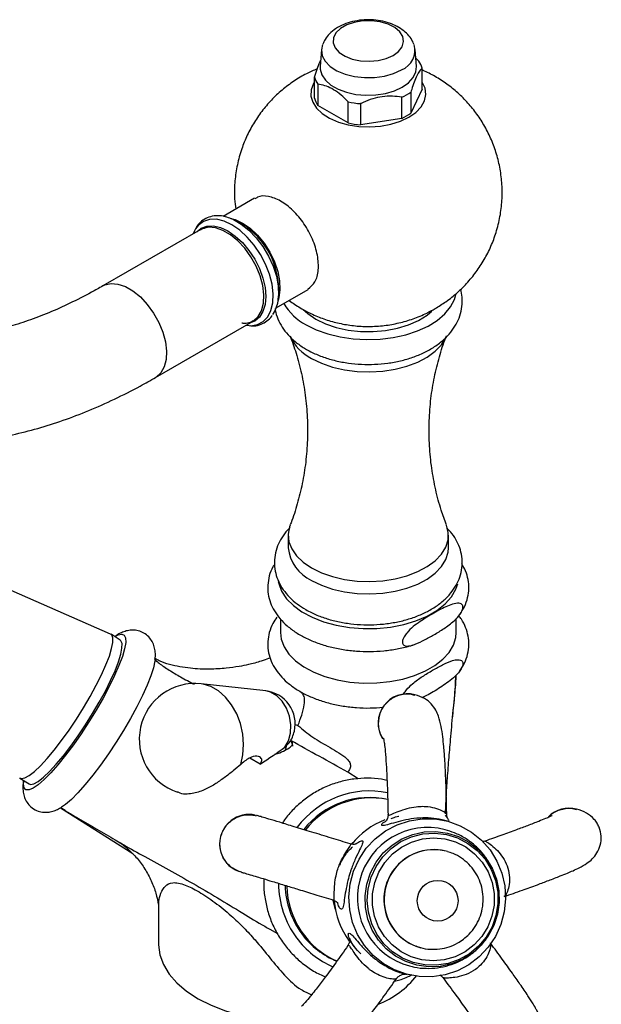
# Model space of a CAD drawing. Units: millimetres. Extents: x 5 to 995, y 5 to 995.
# Drawn here: x 816 to 849, y 868 to 924 of the extents above; entities that cross this region are included whole.
import ezdxf

# ---------------------------------------------------------------- set-up
doc = ezdxf.new("R2010")
doc.units = ezdxf.units.MM

msp = doc.modelspace()

# ---------------------------------------------------------------- linework, layer by layer
at = {"color": 7, "linetype": 'Continuous', "lineweight": 25}
for p, q in [((832.804, 922.187), (832.74, 921.224)), ((838.197, 921.224), (838.133, 922.187)), ((838.166, 921.692), (838.332, 921.536)), ((838.52, 919.933), (838.52, 921.131)), ((832.417, 919.424), (832.417, 920.621)), ((832.605, 920.216), (832.605, 919.018)), ((838.52, 919.933), (837.891, 918.577)), ((837.891, 919.774), (837.891, 918.577)), ((834.325, 918.025), (834.325, 919.223)), ((835.027, 919.114), (835.027, 917.917)), ((837.377, 918.28), (837.377, 919.478)), ((834.325, 918.025), (832.605, 919.018)), ((837.377, 918.28), (835.027, 917.917)), ((829.014, 913.741), (827.228, 912.71)), ((827.971, 912.467), (827.719, 912.573)), ((828.258, 912.323), (827.971, 912.467)), ((825.923, 911.957), (820.392, 908.764)), ((825.754, 911.859), (825.966, 912.028)), ((830.236, 907.519), (832.048, 908.565)), ((830.355, 908.008), (830.389, 908.279)), ((823.392, 903.568), (828.923, 906.761)), ((828.521, 906.529), (828.71, 906.509)), ((830.919, 894.611), (830.919, 893.903)), ((840.019, 893.903), (840.019, 894.611)), ((820.837, 888.995), (812.902, 892.482)), ((830.485, 889.842), (830.485, 889.085)), ((840.452, 889.085), (840.452, 889.875)), ((821.379, 888.654), (820.861, 888.983)), ((829.642, 885.768), (825.981, 886.173)), ((831.28, 883.89), (831.477, 883.809)), ((829.331, 881.617), (828.75, 881.952)), ((834.9, 880.781), (834.301, 881.16)), ((815.687, 880.817), (816.206, 880.489)), ((817.989, 879.134), (822.091, 876.535)), ((818.258, 878.977), (818.015, 879.128)), ((829.049, 878.693), (829.111, 878.686)), ((839.729, 878.426), (839.498, 878.487)), ((839.957, 878.375), (839.731, 878.435)), ((839.968, 878.561), (839.845, 878.711)), ((821.105, 877.313), (821.28, 877.209)), ((834.518, 877.08), (834.598, 877.154)), ((839.89, 876.67), (839.88, 876.672)), ((839.962, 876.65), (839.89, 876.67)), ((828.276, 875.485), (828.206, 875.492)), ((823.559, 873.609), (823.559, 871.421)), ((829.873, 872.24), (830.312, 871.988)), ((829.875, 872.244), (830.189, 872.065)), ((838.175, 871.277), (838.452, 871.189)), ((838.442, 871.191), (838.452, 871.189)), ((837.391, 869.744), (837.672, 869.67))]:
    msp.add_line(p, q, dxfattribs=at)
at = {"color": 7, "linetype": 'Continuous', "lineweight": 25, "flags": 128}
for points in [[(836.883, 921.856), (837.19, 922.085), (837.389, 922.35), (837.468, 922.636), (837.42, 922.924), (837.251, 923.197), (836.969, 923.436), (836.593, 923.627), (836.146, 923.759), (835.657, 923.822), (835.156, 923.813), (834.674, 923.732), (834.243, 923.585), (833.888, 923.38), (833.633, 923.131), (833.493, 922.853), (833.477, 922.564), (833.587, 922.281), (833.814, 922.023), (834.146, 921.806), (834.561, 921.644), (835.032, 921.546), (835.531, 921.518), (836.027, 921.564), (836.487, 921.679), (836.883, 921.856)], [(832.873, 922.482), (832.803, 922.17), (832.85, 921.838), (833.019, 921.52), (833.303, 921.23), (833.688, 920.982), (834.156, 920.788), (834.686, 920.656), (835.252, 920.594), (835.829, 920.603), (836.388, 920.683), (836.905, 920.831), (837.354, 921.039)], [(832.74, 921.224), (832.741, 921.081), (832.831, 920.756), (833.035, 920.448), (833.346, 920.172), (833.75, 919.939), (834.229, 919.759), (834.762, 919.641), (835.326, 919.589), (835.896, 919.607), (836.447, 919.692), (836.956, 919.842), (837.4, 920.049), (837.759, 920.305), (838.018, 920.599), (838.166, 920.917), (838.197, 921.224)], [(832.417, 920.351), (832.357, 920.253), (832.225, 919.902), (832.21, 919.544), (832.313, 919.19), (832.53, 918.854), (832.853, 918.548), (833.271, 918.283), (833.768, 918.068), (834.327, 917.911), (834.927, 917.819), (835.546, 917.793), (836.163, 917.836), (836.754, 917.945), (837.3, 918.117), (837.778, 918.345)], [(837.778, 918.345), (838.174, 918.621), (838.471, 918.936), (838.661, 919.278), (838.734, 919.633), (838.69, 919.991), (838.529, 920.337), (838.52, 920.351)], [(827.687, 912.586), (827.81, 912.533), (828.255, 912.276), (828.693, 911.926), (829.106, 911.496), (829.481, 911.001), (829.803, 910.46), (830.062, 909.892), (830.247, 909.317), (830.352, 908.757), (830.373, 908.231), (830.31, 907.758), (830.164, 907.356), (830.032, 907.145)], [(825.658, 912), (825.594, 911.888), (825.522, 911.725)], [(831.933, 906.56), (832.514, 906.272), (833.165, 906.039), (833.869, 905.866), (834.611, 905.757), (835.373, 905.715), (836.137, 905.74), (836.886, 905.833), (837.601, 905.99), (838.266, 906.208), (838.866, 906.483), (839.386, 906.807), (839.815, 907.173), (840.141, 907.573), (840.358, 907.997), (840.437, 908.277)], [(831.77, 907.432), (832.026, 907.195), (832.487, 906.879)], [(832.487, 906.879), (833.034, 906.613), (833.651, 906.404), (834.32, 906.258), (835.022, 906.18), (835.737, 906.171), (836.444, 906.232), (837.123, 906.362), (837.755, 906.555), (838.321, 906.808), (838.805, 907.112), (839.068, 907.333)], [(832.251, 904.648), (832.809, 904.374), (833.436, 904.155), (834.115, 903.997), (834.829, 903.904), (835.56, 903.879), (836.289, 903.921), (836.996, 904.031), (837.664, 904.204), (838.275, 904.437), (838.813, 904.724), (839.264, 905.057), (839.618, 905.427), (839.864, 905.825), (839.908, 905.93)], [(831.029, 895.185), (830.993, 895.084), (830.919, 894.663), (830.964, 894.242), (831.125, 893.829), (831.398, 893.437), (831.777, 893.075), (832.251, 892.753)], [(832.251, 892.753), (832.809, 892.479), (833.436, 892.261), (834.115, 892.103), (834.829, 892.01), (835.56, 891.984), (836.289, 892.027), (836.996, 892.136), (837.664, 892.31), (838.275, 892.543), (838.813, 892.83), (839.264, 893.162), (839.618, 893.533), (839.864, 893.931), (839.996, 894.347), (840.01, 894.769), (839.908, 895.186)], [(832.251, 892.046), (832.809, 891.772), (833.436, 891.553), (834.115, 891.395), (834.829, 891.302), (835.56, 891.277), (836.289, 891.319), (836.996, 891.429), (837.664, 891.602), (838.275, 891.835), (838.813, 892.122), (839.264, 892.455), (839.618, 892.825), (839.864, 893.223), (839.996, 893.639), (840.019, 893.903)], [(830.36, 891.981), (830.381, 891.874), (830.546, 891.43), (830.825, 891.006), (831.214, 890.612), (831.702, 890.256), (832.279, 889.948), (832.93, 889.694), (833.641, 889.501), (834.395, 889.372), (835.174, 889.311), (835.959, 889.32), (836.734, 889.398), (837.478, 889.543), (838.176, 889.752), (838.81, 890.02), (839.366, 890.341), (839.83, 890.707), (840.192, 891.11), (840.444, 891.539), (840.55, 891.848)], [(815.666, 880.833), (815.776, 880.789), (815.967, 880.826), (816.215, 880.964), (816.514, 881.198), (816.856, 881.524), (817.233, 881.933), (817.636, 882.414), (818.054, 882.957), (818.478, 883.548), (818.897, 884.172), (819.3, 884.815), (819.678, 885.459), (820.022, 886.089), (820.322, 886.69), (820.572, 887.247), (820.766, 887.747), (820.898, 888.176), (820.965, 888.524), (820.967, 888.784), (820.902, 888.947), (820.837, 888.995)], [(821.069, 888.851), (821.271, 888.958), (821.475, 889.001), (821.615, 888.94), (821.689, 888.776), (821.696, 888.515), (821.634, 888.161), (821.506, 887.722), (821.314, 887.21), (821.063, 886.636), (820.759, 886.014), (820.408, 885.357), (820.02, 884.683), (819.603, 884.006), (819.168, 883.342), (818.723, 882.707), (818.28, 882.115), (817.849, 881.581), (817.44, 881.118), (817.063, 880.735), (816.726, 880.442), (816.438, 880.246), (816.205, 880.151), (816.032, 880.16), (815.925, 880.273), (815.884, 880.486), (815.896, 880.685)], [(830.485, 889.085), (830.53, 888.701), (830.69, 888.27), (830.961, 887.858), (831.338, 887.476), (831.812, 887.13), (832.372, 886.831), (833.005, 886.585), (833.695, 886.397), (834.426, 886.272), (835.182, 886.213), (835.945, 886.222), (836.697, 886.297), (837.42, 886.438), (838.097, 886.641), (838.712, 886.901), (839.252, 887.213), (839.703, 887.568), (840.054, 887.959), (840.298, 888.376), (840.429, 888.81), (840.452, 889.085)], [(816.206, 880.489), (816.295, 880.46), (816.486, 880.498), (816.734, 880.635), (817.033, 880.87), (817.375, 881.195), (817.752, 881.604), (818.155, 882.086), (818.573, 882.629), (818.997, 883.22), (819.415, 883.844), (819.819, 884.486), (820.197, 885.13), (820.54, 885.761), (820.841, 886.362), (821.091, 886.919), (821.284, 887.418), (821.417, 887.847), (821.484, 888.196), (821.485, 888.455), (821.42, 888.619), (821.379, 888.654)], [(823.367, 887.56), (823.355, 887.472), (823.269, 887.087), (823.119, 886.622), (822.908, 886.09), (822.642, 885.5), (822.325, 884.868), (821.965, 884.205), (821.569, 883.529), (821.148, 882.853), (820.71, 882.193), (820.265, 881.563), (819.823, 880.977), (819.393, 880.45), (818.986, 879.991), (818.611, 879.613), (818.275, 879.322), (818.049, 879.163)], [(830.981, 882.821), (830.963, 882.797), (830.736, 882.579)], [(831.073, 882.961), (831.164, 882.698), (831.168, 882.635)], [(830.749, 882.386), (830.807, 882.533), (830.818, 882.635)], [(842.378, 876.737), (842.768, 876.11), (843.051, 875.426), (843.217, 874.704), (843.264, 873.963), (843.189, 873.223), (842.995, 872.506), (842.687, 871.83), (842.273, 871.214), (841.765, 870.674), (841.177, 870.226), (840.524, 869.881), (839.824, 869.649), (839.097, 869.537), (838.362, 869.547), (837.64, 869.679), (836.949, 869.929), (836.31, 870.292), (835.738, 870.755), (835.251, 871.309), (834.861, 871.936), (834.579, 872.62), (834.412, 873.342), (834.365, 874.083), (834.44, 874.822), (834.634, 875.539), (834.942, 876.216), (835.356, 876.832), (835.864, 877.371), (836.453, 877.82), (837.106, 878.164), (837.805, 878.396), (838.532, 878.509), (839.267, 878.499), (839.99, 878.367), (840.68, 878.116), (841.32, 877.754), (841.891, 877.29), (842.378, 876.737)], [(842.145, 876.272), (842.495, 875.704), (842.741, 875.082), (842.877, 874.427), (842.898, 873.756), (842.803, 873.092), (842.596, 872.453), (842.282, 871.861), (841.871, 871.331), (841.377, 870.881), (840.812, 870.524), (840.196, 870.272), (839.546, 870.131), (838.883, 870.106), (838.226, 870.198), (837.595, 870.404), (837.01, 870.717), (836.488, 871.129), (836.046, 871.626), (835.696, 872.194), (835.45, 872.816), (835.314, 873.471), (835.293, 874.142), (835.388, 874.806), (835.595, 875.445), (835.909, 876.037), (836.32, 876.567), (836.815, 877.017), (837.379, 877.374), (837.995, 877.626), (838.645, 877.767), (839.309, 877.792), (839.966, 877.7), (840.596, 877.494), (841.181, 877.181), (841.703, 876.769), (842.145, 876.272)], [(842.098, 876.208), (842.448, 875.637), (842.691, 875.012), (842.819, 874.352), (842.828, 873.679), (842.718, 873.015), (842.493, 872.38), (842.159, 871.795), (841.728, 871.28), (841.213, 870.85), (840.63, 870.519), (840, 870.299), (839.341, 870.195), (838.675, 870.212), (838.024, 870.349), (837.408, 870.601), (836.847, 870.961), (836.359, 871.416), (835.96, 871.953), (835.662, 872.554), (835.476, 873.199), (835.407, 873.868), (835.458, 874.539), (835.626, 875.192), (835.907, 875.804), (836.291, 876.356), (836.766, 876.831), (837.317, 877.212), (837.926, 877.489), (838.573, 877.652), (839.238, 877.695), (839.899, 877.618), (840.536, 877.423), (841.127, 877.115), (841.653, 876.706), (842.098, 876.208)], [(841.933, 876.043), (842.267, 875.495), (842.494, 874.893), (842.609, 874.259), (842.606, 873.613), (842.486, 872.979), (842.252, 872.377), (841.913, 871.828), (841.481, 871.35), (840.97, 870.961), (840.396, 870.672), (839.781, 870.495), (839.145, 870.435), (838.509, 870.493), (837.896, 870.669), (837.325, 870.956), (836.817, 871.344), (836.389, 871.821), (836.056, 872.369), (835.828, 872.971), (835.713, 873.605), (835.716, 874.25), (835.836, 874.885), (836.07, 875.487), (836.409, 876.036), (836.841, 876.514), (837.353, 876.903), (837.926, 877.191), (838.541, 877.369), (839.177, 877.429), (839.813, 877.37), (840.426, 877.195), (840.997, 876.908), (841.505, 876.519), (841.933, 876.043)], [(833.604, 873.366), (833.474, 873.871), (833.474, 873.872)], [(823.566, 871.421), (823.56, 871.35), (823.639, 870.785), (823.842, 870.23), (824.166, 869.695), (824.607, 869.188), (825.156, 868.718), (825.804, 868.292), (826.542, 867.917), (827.357, 867.6), (828.235, 867.346), (829.162, 867.159), (830.123, 867.041), (830.809, 867.01)]]:
    msp.add_lwpolyline(points, dxfattribs=at)
at = {"color": 8, "linetype": 'Continuous', "lineweight": 25, "flags": 128}
for points in [[(827.726, 912.24), (827.282, 912.447), (826.855, 912.548), (826.459, 912.541), (826.108, 912.425), (825.817, 912.205), (825.658, 912)], [(827.69, 912.591), (827.908, 912.531), (828.335, 912.335)], [(828.923, 906.761), (828.96, 906.783), (829.223, 907.024), (829.412, 907.36), (829.52, 907.777), (829.541, 908.26), (829.476, 908.787), (829.327, 909.338), (829.1, 909.89), (828.805, 910.42), (828.452, 910.906), (828.058, 911.329), (827.637, 911.672), (827.208, 911.92), (826.788, 912.063), (826.393, 912.095), (826.041, 912.015), (825.923, 911.957)], [(825.966, 912.028), (825.98, 912.036), (826.305, 912.156), (826.677, 912.171), (827.08, 912.08), (827.5, 911.885), (827.919, 911.596), (828.322, 911.222), (828.694, 910.778), (829.02, 910.281), (829.287, 909.75), (829.486, 909.206), (829.608, 908.67), (829.649, 908.162), (829.608, 907.702), (829.486, 907.307), (829.287, 906.992), (829.02, 906.77), (828.753, 906.663)], [(828.71, 906.509), (828.799, 906.508), (829.174, 906.57), (829.497, 906.739), (829.755, 907.009), (829.94, 907.37), (830.045, 907.809), (830.066, 908.311), (830.003, 908.857), (829.857, 909.427), (829.634, 910.001), (829.343, 910.558), (828.993, 911.079), (828.597, 911.543), (828.169, 911.935), (827.726, 912.24)], [(828.335, 912.335), (828.762, 912.038), (829.172, 911.653), (829.547, 911.196), (829.873, 910.685), (830.135, 910.142), (830.324, 909.588), (830.432, 909.046), (830.454, 908.538), (830.389, 908.086), (830.346, 907.944)], [(820.392, 908.764), (820.51, 908.822), (820.863, 908.902), (821.257, 908.87), (821.678, 908.727), (822.107, 908.479), (822.527, 908.137), (822.922, 907.713), (823.274, 907.227), (823.57, 906.697), (823.797, 906.145), (823.946, 905.594), (824.011, 905.067), (823.989, 904.584), (823.881, 904.167), (823.692, 903.831), (823.43, 903.591), (823.392, 903.567)], [(828.223, 881.592), (828.35, 882.137), (828.391, 882.72), (828.344, 883.32), (828.21, 883.912), (827.996, 884.474), (827.709, 884.985), (827.36, 885.424), (826.963, 885.774), (826.534, 886.022), (826.089, 886.158), (825.981, 886.173)], [(830.736, 882.579), (830.937, 882.939), (831.052, 883.372), (831.071, 883.847), (830.994, 884.331), (830.826, 884.788), (830.579, 885.187), (830.271, 885.497), (829.923, 885.697), (829.642, 885.768)]]:
    msp.add_lwpolyline(points, dxfattribs=at)
at = {"color": 7, "linetype": 'Continuous', "lineweight": 25}
msp.add_circle((839.407, 873.856), 1.158, dxfattribs=at)
for centre, radius, start, end in [((836.945, 922.137), 1.172, 290.4582, 16.8572), ((837.313, 920.817), 1.247, 14.5775, 35.2194), ((833.624, 920.935), 1.247, 194.5775, 215.2194), ((836.19, 922.126), 2.902, 294.1291, 305.8655), ((833.624, 919.737), 1.247, 194.5775, 215.2194), ((835.435, 924.072), 4.974, 257.112, 265.3019), ((836.19, 920.929), 2.902, 294.1291, 305.8655), ((835.435, 922.874), 4.974, 257.112, 265.3019), ((825.868, 908.481), 4.525, 357.4404, 58.113), ((833.334, 909.263), 3.044, 209.2783, 242.6104), ((833.444, 907.008), 2.644, 204.0712, 243.1982), ((833.22, 894.147), 2.314, 186.0625, 245.2576), ((825.632, 883.026), 3.167, 83.6793, 251.509), ((829.435, 883.896), 1.883, 347.2079, 83.6793), ((837.693, 883.94), 1.667, 75.6229, 212.0011), ((829.435, 883.896), 1.883, 325.2062, 347.2079), ((835.553, 874.939), 5.149, 78.7016, 143.1459), ((835.549, 874.939), 4.777, 77.5574, 141.7005), ((835.643, 874.914), 4.777, 78.7106, 141.6893), ((846.875, 877.448), 1.667, 75.2968, 135.3178), ((828.693, 877.086), 1.667, 127.2942, 250.2469), ((828.693, 877.086), 1.667, 77.5249, 127.2942), ((838.024, 874.26), 4.485, 111.1996, 141.1127), ((838.849, 874.014), 4, 75.7077, 254.9258), ((839.191, 873.92), 2.837, 75.936, 216.7389), ((835.587, 874.853), 5.215, 180.1547, 216.549), ((835.576, 874.854), 4.836, 181.6266, 216.5683), ((835.626, 874.815), 4.793, 181.4837, 246.1977), ((838.023, 874.21), 4.499, 184.352, 216.0571), ((839.148, 873.878), 2.778, 216.5653, 255.2629), ((835.502, 874.795), 5.112, 216.5878, 246.4702), ((835.503, 874.801), 4.746, 216.5858, 247.4994), ((834.23, 872.683), 5.033, 290.9353, 322.3899)]:
    msp.add_arc(centre, radius, start, end, dxfattribs=at)
at = {"color": 8, "linetype": 'Continuous', "lineweight": 25}
msp.add_arc((839.198, 873.921), 2.835, 75.8551, 248.8541, dxfattribs=at)
at = {"color": 7, "linetype": 'Continuous', "lineweight": 25}
msp.add_ellipse((825.601, 880.967), major_axis=(7.666, 4.278), ratio=0.155882, start_param=5.131618, end_param=5.356208, dxfattribs=at)
for points, knots in [([(838.051, 922.484), (838.033, 922.535), (837.973, 922.71), (837.779, 922.973), (837.485, 923.264), (837.11, 923.508), (836.666, 923.699), (836.166, 923.828), (835.635, 923.887), (835.095, 923.873), (834.565, 923.785), (834.06, 923.621), (833.619, 923.387), (833.267, 923.096), (833.019, 922.8), (832.926, 922.583), (832.887, 922.494)], [0, 0, 0, 0, 0.027409, 0.094222, 0.163555, 0.23722, 0.315282, 0.395622, 0.476024, 0.556488, 0.637723, 0.720529, 0.805896, 0.880325, 0.950375, 1, 1, 1, 1]), ([(832.417, 920.621), (832.465, 920.776), (832.562, 921.09), (832.68, 921.406), (832.747, 921.529), (832.762, 921.557)], [0, 0, 0, 0, 0.429764, 0.872375, 1, 1, 1, 1]), ([(832.567, 921.09), (832.363, 921.002), (831.903, 920.806), (831.235, 920.401), (830.564, 919.898), (829.953, 919.322), (829.407, 918.682), (828.935, 917.983), (828.541, 917.234), (828.222, 916.417), (827.992, 915.541), (827.873, 914.624), (827.852, 913.813), (827.915, 913.317), (827.939, 913.121)], [0, 0, 0, 0, 0.067071, 0.15142, 0.235844, 0.320428, 0.405207, 0.490182, 0.575335, 0.66064, 0.755504, 0.848765, 0.940172, 1, 1, 1, 1]), ([(838.52, 921.131), (838.472, 921.081), (838.375, 920.98), (838.224, 920.712), (838.074, 920.35), (837.964, 920.022), (837.904, 919.82), (837.891, 919.774)], [0, 0, 0, 0, 0.235002, 0.477029, 0.700998, 0.932833, 1, 1, 1, 1]), ([(839.266, 907.481), (839.471, 907.607), (839.914, 907.879), (840.538, 908.383), (841.134, 908.976), (841.661, 909.633), (842.113, 910.345), (842.485, 911.105), (842.78, 911.93), (842.983, 912.81), (843.079, 913.726), (843.065, 914.63), (842.948, 915.509), (842.734, 916.354), (842.431, 917.156), (842.047, 917.907), (841.59, 918.6), (841.068, 919.232), (840.488, 919.798), (839.857, 920.293), (839.192, 920.718), (838.72, 920.938), (838.488, 921.046)], [0, 0, 0, 0, 0.043024, 0.092888, 0.142819, 0.192867, 0.243029, 0.293292, 0.34364, 0.399352, 0.454111, 0.507795, 0.560482, 0.612242, 0.66314, 0.713236, 0.762592, 0.811277, 0.859378, 0.907009, 0.954329, 1, 1, 1, 1]), ([(834.325, 919.223), (834.29, 919.258), (834.126, 919.426), (833.816, 919.702), (833.4, 919.976), (832.988, 920.151), (832.734, 920.194), (832.605, 920.216)], [0, 0, 0, 0, 0.063097, 0.299097, 0.543248, 0.768061, 1, 1, 1, 1]), ([(837.377, 919.478), (837.198, 919.503), (836.836, 919.555), (836.272, 919.526), (835.71, 919.402), (835.302, 919.245), (835.078, 919.138), (835.027, 919.114)], [0, 0, 0, 0, 0.235002, 0.477029, 0.700998, 0.932833, 1, 1, 1, 1]), ([(832.034, 908.576), (832.184, 908.7), (832.482, 908.949), (832.664, 909.647), (832.616, 910.495), (832.33, 911.421), (831.841, 912.316), (831.204, 913.078), (830.487, 913.628), (829.788, 913.879), (829.277, 913.894), (829.083, 913.732), (829.037, 913.693)], [0, 0, 0, 0, 0.107399, 0.214798, 0.322201, 0.429607, 0.53701, 0.644407, 0.751797, 0.859181, 0.966566, 1, 1, 1, 1]), ([(827.686, 912.577), (827.577, 912.62), (827.319, 912.722), (826.919, 912.766), (826.506, 912.718), (826.146, 912.559), (825.869, 912.342), (825.748, 912.154), (825.697, 912.076)], [0, 0, 0, 0, 0.1397552, 0.3319684, 0.5195387, 0.6998384, 0.8749872, 1, 1, 1, 1]), ([(825.92, 911.944), (825.983, 911.986), (826.058, 912.037), (826.155, 912.046), (826.172, 912.048)], [0, 0, 0, 0, 0.832177, 1, 1, 1, 1]), ([(820.392, 908.764), (820.178, 908.642), (819.554, 908.288), (818.529, 907.767), (817.327, 907.229), (816.147, 906.779), (814.992, 906.416), (813.868, 906.139), (812.777, 905.949), (811.721, 905.844), (810.703, 905.823), (809.722, 905.886), (808.778, 906.032), (807.871, 906.264), (807.012, 906.581), (806.433, 906.864), (806.139, 907.032), (806.103, 907.053)], [0, 0, 0, 0, 0.037384, 0.108745, 0.18004, 0.251321, 0.322637, 0.394077, 0.465762, 0.537855, 0.610565, 0.68415, 0.758906, 0.835126, 0.913017, 0.989518, 1, 1, 1, 1]), ([(830.178, 907.485), (830.181, 907.453), (830.198, 907.249), (830.33, 906.887), (830.569, 906.415), (830.907, 905.977), (831.329, 905.577), (831.697, 905.317), (832.022, 905.123), (832.37, 904.939), (832.918, 904.711), (833.609, 904.509), (834.333, 904.373), (835.078, 904.304), (835.83, 904.303), (836.576, 904.369), (837.303, 904.503), (837.999, 904.704), (838.652, 904.973), (839.25, 905.31), (839.756, 905.701), (840.161, 906.13), (840.464, 906.579), (840.683, 907.07), (840.8, 907.593), (840.816, 908.109), (840.743, 908.429), (840.71, 908.575)], [0, 0, 0, 0, 0.0072685, 0.0468301, 0.0867152, 0.1277364, 0.1704331, 0.2146874, 0.2238484, 0.2495371, 0.2959553, 0.3422353, 0.3883374, 0.4342693, 0.4801343, 0.526074, 0.5721961, 0.6186625, 0.6656205, 0.7131424, 0.7610395, 0.8033365, 0.8439357, 0.8830622, 0.9252198, 0.9658324, 1, 1, 1, 1]), ([(830.969, 907.942), (831.177, 907.797), (831.602, 907.501), (832.3, 907.142), (833.042, 906.846), (833.822, 906.629), (834.64, 906.493), (835.498, 906.446), (836.363, 906.499), (837.211, 906.649), (838.017, 906.888), (838.703, 907.172), (839.107, 907.393), (839.266, 907.481)], [0, 0, 0, 0, 0.08637, 0.17661, 0.267134, 0.358731, 0.452451, 0.549586, 0.651475, 0.7474, 0.842917, 0.938122, 1, 1, 1, 1]), ([(828.771, 906.51), (828.842, 906.504), (829.054, 906.487), (829.381, 906.571), (829.718, 906.761), (829.927, 906.941), (830, 907.068), (830.008, 907.081)], [0, 0, 0, 0, 0.143484, 0.427696, 0.700959, 0.968898, 1, 1, 1, 1]), ([(828.936, 906.775), (828.857, 906.735), (828.688, 906.649), (828.461, 906.615), (828.309, 906.645), (828.283, 906.65)], [0, 0, 0, 0, 0.419445, 0.90106, 1, 1, 1, 1]), ([(831.027, 905.922), (831.145, 905.603), (831.398, 904.918), (831.689, 903.785), (831.905, 902.557), (832.019, 901.292), (832.027, 900.02), (831.93, 898.765), (831.736, 897.547), (831.448, 896.399), (831.206, 895.615), (831.047, 895.241), (831.03, 895.2)], [0, 0, 0, 0, 0.097284, 0.208618, 0.321544, 0.435072, 0.548406, 0.660915, 0.771892, 0.880801, 0.987074, 1, 1, 1, 1]), ([(839.914, 895.192), (839.809, 895.47), (839.566, 896.11), (839.279, 897.196), (839.051, 898.418), (838.926, 899.68), (838.906, 900.953), (838.991, 902.211), (839.175, 903.434), (839.452, 904.591), (839.704, 905.42), (839.877, 905.835), (839.91, 905.914)], [0, 0, 0, 0, 0.085259, 0.196288, 0.30903, 0.422475, 0.535806, 0.648378, 0.759496, 0.868609, 0.975154, 1, 1, 1, 1]), ([(803.103, 901.857), (803.316, 901.738), (803.888, 901.419), (804.863, 900.975), (806.033, 900.551), (807.247, 900.223), (808.501, 899.991), (809.791, 899.856), (811.117, 899.819), (812.474, 899.88), (813.86, 900.041), (815.27, 900.301), (816.7, 900.661), (818.145, 901.119), (819.6, 901.674), (821.061, 902.325), (822.326, 902.964), (823.102, 903.403), (823.392, 903.568)], [0, 0, 0, 0, 0.037451, 0.100848, 0.164289, 0.227935, 0.291931, 0.356397, 0.421415, 0.487024, 0.553223, 0.619972, 0.687202, 0.754827, 0.822754, 0.890895, 0.959172, 1, 1, 1, 1]), ([(831.037, 895.047), (830.983, 894.998), (830.791, 894.824), (830.547, 894.476), (830.299, 894.003), (830.154, 893.492), (830.119, 892.962), (830.193, 892.449), (830.366, 891.962), (830.631, 891.505), (830.988, 891.082), (831.416, 890.702), (831.755, 890.491), (831.92, 890.388)], [0, 0, 0, 0, 0.037854, 0.13436, 0.227236, 0.327232, 0.423331, 0.517069, 0.610188, 0.704662, 0.802231, 0.903738, 1, 1, 1, 1]), ([(831.92, 890.388), (832.027, 890.329), (832.328, 890.164), (832.872, 889.94), (833.559, 889.735), (834.281, 889.597), (835.025, 889.525), (835.776, 889.519), (836.522, 889.579), (837.25, 889.706), (837.947, 889.898), (838.601, 890.156), (839.199, 890.48), (839.727, 890.868), (840.15, 891.3), (840.465, 891.757), (840.683, 892.237), (840.802, 892.749), (840.81, 893.277), (840.712, 893.785), (840.515, 894.264), (840.257, 894.682), (840.031, 894.917), (839.931, 895.021)], [0, 0, 0, 0, 0.028198, 0.079698, 0.13104, 0.182191, 0.233165, 0.284063, 0.335016, 0.386128, 0.437545, 0.48941, 0.54181, 0.594661, 0.647259, 0.692796, 0.73669, 0.783851, 0.829321, 0.873907, 0.918376, 0.963716, 1, 1, 1, 1]), ([(830.139, 892.949), (830.108, 892.904), (829.973, 892.701), (829.837, 892.307), (829.745, 891.786), (829.771, 891.27), (829.9, 890.774), (830.127, 890.302), (830.447, 889.859), (830.859, 889.448), (831.359, 889.075), (831.941, 888.748), (832.589, 888.475), (833.291, 888.262), (834.031, 888.11), (834.795, 888.021), (835.571, 887.998), (836.346, 888.038), (837.102, 888.147), (837.662, 888.263), (837.95, 888.362), (838.01, 888.383)], [0, 0, 0, 0, 0.0164531, 0.0733222, 0.1280568, 0.1812683, 0.2339404, 0.28695, 0.3412565, 0.3973327, 0.4550342, 0.513769, 0.5728889, 0.6319262, 0.6907839, 0.7494828, 0.8080953, 0.8667144, 0.9254202, 0.9843056, 1, 1, 1, 1]), ([(840.665, 890.118), (840.759, 890.261), (840.955, 890.56), (841.124, 891.059), (841.195, 891.582), (841.151, 892.094), (841.019, 892.566), (840.861, 892.848), (840.787, 892.979)], [0, 0, 0, 0, 0.163719, 0.343842, 0.517317, 0.686419, 0.854205, 1, 1, 1, 1]), ([(839.122, 888.914), (838.933, 888.808), (838.553, 888.595), (838.074, 888.38), (837.73, 888.304), (837.548, 888.323), (837.452, 888.387), (837.407, 888.472), (837.402, 888.576), (837.433, 888.704), (837.513, 888.872), (837.709, 889.138), (838.146, 889.543), (838.797, 889.969), (839.572, 890.413), (840.22, 890.72), (840.633, 890.772), (840.783, 890.689), (840.834, 890.604), (840.843, 890.501), (840.815, 890.375), (840.741, 890.212), (840.56, 889.957), (840.203, 889.614), (839.699, 889.256), (839.316, 889.029), (839.122, 888.914)], [0, 0, 0, 0, 0.073921, 0.148501, 0.187708, 0.21413, 0.229885, 0.242212, 0.254626, 0.265336, 0.280628, 0.305615, 0.356446, 0.457043, 0.559574, 0.659937, 0.71056, 0.728209, 0.740689, 0.753264, 0.76405, 0.778841, 0.802575, 0.849867, 0.924293, 1, 1, 1, 1]), ([(830.278, 889.957), (830.197, 889.841), (830.009, 889.569), (829.835, 889.099), (829.745, 888.577), (829.771, 888.062), (829.9, 887.565), (830.127, 887.094), (830.447, 886.651), (830.859, 886.24), (831.359, 885.867), (831.941, 885.54), (832.589, 885.267), (833.291, 885.053), (834.031, 884.901), (834.795, 884.814), (835.561, 884.787), (836.063, 884.822), (836.309, 884.839)], [0, 0, 0, 0, 0.047594, 0.111486, 0.17298, 0.232762, 0.291939, 0.351495, 0.412507, 0.475508, 0.540335, 0.606323, 0.672744, 0.739072, 0.805198, 0.871145, 0.936996, 1, 1, 1, 1]), ([(840.665, 886.909), (840.758, 887.052), (840.955, 887.351), (841.125, 887.851), (841.195, 888.373), (841.153, 888.887), (841.005, 889.377), (840.819, 889.763), (840.656, 889.968), (840.604, 890.033)], [0, 0, 0, 0, 0.14875, 0.312087, 0.469397, 0.62274, 0.77489, 0.928519, 1, 1, 1, 1]), ([(823.355, 887.553), (823.365, 887.614), (823.391, 887.774), (823.375, 888.034), (823.312, 888.343), (823.172, 888.643), (822.952, 888.907), (822.66, 889.106), (822.333, 889.212), (822.01, 889.228), (821.714, 889.178), (821.43, 889.071), (821.222, 888.964), (821.101, 888.874), (821.071, 888.851)], [0, 0, 0, 0, 0.061838, 0.163044, 0.254552, 0.34065, 0.424776, 0.508749, 0.594661, 0.676352, 0.759747, 0.851796, 0.963304, 1, 1, 1, 1]), ([(823.546, 887.385), (823.545, 887.386), (823.481, 887.422), (823.416, 887.457), (823.353, 887.491)], [0, 0, 0, 0, 0.021382, 1, 1, 1, 1]), ([(829.895, 887.652), (829.866, 887.639), (829.723, 887.573), (829.42, 887.471), (829.036, 887.356), (828.61, 887.249), (828.073, 887.142), (827.338, 887.041), (826.411, 886.988), (825.328, 887.03), (824.369, 887.207), (823.701, 887.417), (823.441, 887.559), (823.361, 887.602)], [0, 0, 0, 0, 0.018008, 0.089598, 0.148324, 0.200715, 0.279306, 0.387868, 0.525691, 0.688673, 0.867898, 0.959637, 1, 1, 1, 1]), ([(823.37, 887.527), (823.44, 887.467), (823.643, 887.297), (824.17, 886.942), (824.831, 886.545), (825.323, 886.282), (825.584, 886.144)], [0, 0, 0, 0, 0.144206, 0.414321, 0.690569, 1, 1, 1, 1]), ([(839.122, 886.944), (839.311, 887.05), (839.69, 887.263), (840.17, 887.478), (840.514, 887.553), (840.696, 887.535), (840.792, 887.471), (840.836, 887.386), (840.842, 887.282), (840.811, 887.154), (840.731, 886.986), (840.535, 886.719), (840.098, 886.313), (839.448, 885.899), (838.876, 885.538), (838.567, 885.413), (838.518, 885.393)], [0, 0, 0, 0, 0.127648, 0.256433, 0.324136, 0.369762, 0.396968, 0.418254, 0.43969, 0.458185, 0.484591, 0.527739, 0.615514, 0.789226, 0.966277, 1, 1, 1, 1]), ([(837.469, 885.559), (837.476, 885.578), (837.517, 885.674), (837.688, 885.9), (838.039, 886.244), (838.545, 886.601), (838.929, 886.829), (839.122, 886.944)], [0, 0, 0, 0, 0.024806, 0.129461, 0.337991, 0.666171, 1, 1, 1, 1]), ([(840.247, 884.22), (840.268, 884.407), (840.344, 885.08), (840.413, 885.87), (840.428, 886.427), (840.431, 886.543)], [0, 0, 0, 0, 0.235018, 0.841763, 1, 1, 1, 1]), ([(840.437, 886.653), (840.426, 886.423), (840.396, 885.818), (840.332, 885.188), (840.293, 884.797)], [0, 0, 0, 0, 0.379085, 1, 1, 1, 1]), ([(831.477, 883.809), (831.553, 884.006), (831.707, 884.399), (831.831, 884.901), (831.866, 885.247), (831.829, 885.444), (831.759, 885.582), (831.685, 885.673), (831.638, 885.721), (831.629, 885.731)], [0, 0, 0, 0, 0.303459, 0.60591, 0.76284, 0.830593, 0.888507, 0.97842, 1, 1, 1, 1]), ([(839.924, 878.678), (839.915, 879.133), (839.899, 879.931), (839.86, 880.983), (839.815, 881.845), (839.763, 882.551), (839.698, 883.185), (839.607, 883.781), (839.483, 884.273), (839.293, 884.708), (839.04, 885.063), (838.669, 885.368), (838.307, 885.489), (838.119, 885.551)], [0, 0, 0, 0, 0.1614073, 0.2829586, 0.3747926, 0.4728124, 0.5458074, 0.6250317, 0.7120931, 0.7686186, 0.8368784, 0.9152598, 1, 1, 1, 1]), ([(839.849, 878.784), (839.86, 879.057), (839.885, 879.652), (839.95, 880.681), (840.037, 881.812), (840.145, 883.07), (840.236, 884.069), (840.287, 884.683), (840.297, 884.797)], [0, 0, 0, 0, 0.161024, 0.349615, 0.549828, 0.733316, 0.950635, 1, 1, 1, 1]), ([(831.477, 883.809), (831.601, 883.693), (831.736, 883.579), (832.02, 883.36), (832.169, 883.254), (832.478, 883.047), (832.638, 882.946), (832.964, 882.749), (833.13, 882.652), (833.463, 882.457), (833.631, 882.361), (833.869, 882.21), (833.947, 882.158), (834.094, 882.052), (834.164, 881.997), (834.289, 881.88), (834.343, 881.82), (834.403, 881.723), (834.42, 881.69), (834.444, 881.624), (834.452, 881.59), (834.458, 881.522), (834.456, 881.487), (834.443, 881.419), (834.433, 881.386), (834.405, 881.32), (834.387, 881.287), (834.347, 881.222), (834.325, 881.191), (834.301, 881.16)], [0, 0, 0, 0, 0.125, 0.125, 0.25, 0.25, 0.375, 0.375, 0.5, 0.5, 0.625, 0.625, 0.6875, 0.6875, 0.75, 0.75, 0.8125, 0.8125, 0.84375, 0.84375, 0.875, 0.875, 0.90625, 0.90625, 0.9375, 0.9375, 0.96875, 0.96875, 1, 1, 1, 1]), ([(830.143, 882.171), (830.202, 882.187), (830.438, 882.25), (830.761, 882.401), (831.056, 882.577), (831.19, 882.746), (831.164, 882.867), (831.089, 882.944), (831.073, 882.961)], [0, 0, 0, 0, 0.070756, 0.284403, 0.488692, 0.701179, 0.93561, 1, 1, 1, 1]), ([(834.301, 881.16), (833.758, 881.458), (833.217, 881.756), (832.14, 882.355), (831.605, 882.657), (831.073, 882.961)], [0, 0, 0, 0, 0.5, 0.5, 1, 1, 1, 1]), ([(836.332, 883.081), (836.332, 883.08), (836.33, 883.078), (836.345, 883.005), (836.385, 882.762), (836.438, 882.282), (836.487, 881.63), (836.53, 880.802), (836.565, 879.85), (836.58, 879.142), (836.587, 878.764)], [0, 0, 0, 0, 0.0327613, 0.0749835, 0.1576192, 0.2669905, 0.4276334, 0.5774537, 0.7749178, 1, 1, 1, 1]), ([(829.331, 881.617), (829.385, 881.713), (829.485, 881.893), (829.236, 882.086), (828.838, 882.047), (828.466, 881.81), (828.252, 881.619), (828.223, 881.592)], [0, 0, 0, 0, 0.247394, 0.46152, 0.705662, 0.959741, 1, 1, 1, 1]), ([(828.223, 881.592), (828.087, 881.474), (827.814, 881.236), (827.289, 880.832), (826.727, 880.446), (826.111, 880.105), (825.433, 879.915), (824.922, 879.876), (824.658, 880.023), (824.635, 880.036)], [0, 0, 0, 0, 0.139628, 0.279223, 0.419004, 0.575917, 0.761601, 0.979479, 1, 1, 1, 1]), ([(815.901, 880.682), (815.882, 880.568), (815.846, 880.356), (815.864, 880.041), (815.933, 879.732), (816.078, 879.434), (816.311, 879.164), (816.62, 878.969), (816.96, 878.876), (817.278, 878.872), (817.571, 878.933), (817.829, 879.033), (817.982, 879.127), (818.055, 879.171)], [0, 0, 0, 0, 0.116209, 0.215804, 0.306549, 0.392181, 0.47601, 0.568681, 0.653507, 0.734814, 0.818874, 0.912998, 1, 1, 1, 1]), ([(836.532, 880.689), (836.426, 880.713), (836.066, 880.796), (835.434, 880.827), (834.653, 880.784), (833.885, 880.63), (833.143, 880.376), (832.441, 880.024), (831.79, 879.582), (831.209, 879.052), (830.807, 878.607), (830.629, 878.323), (830.591, 878.262)], [0, 0, 0, 0, 0.04813, 0.163097, 0.278062, 0.393037, 0.508034, 0.623062, 0.738127, 0.853235, 0.968386, 1, 1, 1, 1]), ([(818.258, 878.977), (818.469, 878.847), (818.721, 878.692), (818.976, 878.551), (819.017, 878.529)], [0, 0, 0, 0, 0.83852, 1, 1, 1, 1]), ([(843.191, 874.092), (843.534, 874.213), (844.169, 874.438), (845.009, 874.744), (845.732, 875.014), (846.304, 875.234), (846.763, 875.42), (847.099, 875.563), (847.492, 875.745), (847.856, 875.952), (848.184, 876.212), (848.468, 876.562), (848.664, 877.014), (848.715, 877.525), (848.617, 877.95), (848.456, 878.272), (848.228, 878.578), (847.864, 878.869), (847.492, 878.994), (847.298, 879.06)], [0, 0, 0, 0, 0.109363, 0.2024667, 0.2740216, 0.3515717, 0.4035572, 0.4464775, 0.4941267, 0.556465, 0.6043721, 0.6498661, 0.6981507, 0.748479, 0.8008237, 0.8271812, 0.8560601, 0.9248036, 1, 1, 1, 1]), ([(819.016, 878.527), (819.367, 878.321), (820.08, 877.901), (820.757, 877.507), (821.102, 877.307)], [0, 0, 0, 0, 0.49137, 1, 1, 1, 1]), ([(834.442, 877.086), (834.089, 877.195), (833.364, 877.417), (832.296, 877.744), (831.299, 878.048), (830.46, 878.302), (829.818, 878.496), (829.407, 878.617), (829.207, 878.674), (829.142, 878.691), (829.112, 878.699)], [0, 0, 0, 0, 0.160768, 0.330391, 0.48228, 0.613641, 0.72697, 0.828616, 0.922069, 1, 1, 1, 1]), ([(836.583, 878.76), (836.585, 878.747), (836.598, 878.673), (836.563, 878.55), (836.509, 878.429), (836.463, 878.368), (836.441, 878.346), (836.444, 878.349), (836.445, 878.35)], [0, 0, 0, 0, 0.0509717, 0.3039929, 0.5194958, 0.702357, 0.8941871, 1, 1, 1, 1]), ([(836.775, 878.522), (836.807, 878.535), (836.915, 878.582), (837.068, 878.633), (837.202, 878.656), (837.208, 878.657)], [0, 0, 0, 0, 0.278079, 0.968935, 1, 1, 1, 1]), ([(840.052, 878.411), (840.022, 878.459), (839.957, 878.564), (839.915, 878.704), (839.925, 878.782), (839.926, 878.792)], [0, 0, 0, 0, 0.429736, 0.931364, 1, 1, 1, 1]), ([(845.912, 878.691), (845.913, 878.692), (845.915, 878.693), (845.874, 878.673), (845.747, 878.613), (845.51, 878.51), (845.092, 878.34), (844.53, 878.123), (843.824, 877.86), (843.021, 877.568), (842.418, 877.354), (842.099, 877.242)], [0, 0, 0, 0, 0.0155043, 0.041431, 0.0976304, 0.1771782, 0.2899682, 0.4519607, 0.5989884, 0.7882484, 1, 1, 1, 1]), ([(842.11, 876.357), (842.06, 876.422), (841.875, 876.661), (841.504, 877.032), (840.969, 877.422), (840.409, 877.717), (840.016, 877.831), (839.836, 877.883)], [0, 0, 0, 0, 0.087436, 0.321966, 0.55923, 0.797989, 1, 1, 1, 1]), ([(821.275, 877.2), (821.277, 877.199), (821.288, 877.193), (821.392, 877.129), (821.596, 876.983), (821.837, 876.785), (822.107, 876.523), (822.424, 876.174), (822.798, 875.667), (823.16, 874.992), (823.425, 874.292), (823.515, 873.828), (823.559, 873.603)], [0, 0, 0, 0, 0.01877, 0.096158, 0.185767, 0.283328, 0.347972, 0.419906, 0.567891, 0.717257, 0.862958, 1, 1, 1, 1]), ([(842.096, 877.243), (842.09, 877.24), (842.049, 877.216), (842.003, 877.214), (841.962, 877.213)], [0, 0, 0, 0, 0.135427, 1, 1, 1, 1]), ([(833.848, 875.876), (833.893, 875.975), (833.994, 876.197), (834.187, 876.489), (834.395, 876.747), (834.517, 876.86), (834.576, 876.914)], [0, 0, 0, 0, 0.208769, 0.47049, 0.747713, 1, 1, 1, 1]), ([(834.794, 877.084), (834.795, 877.084), (834.796, 877.084), (834.726, 877.062), (834.597, 877.046), (834.492, 877.079), (834.443, 877.094)], [0, 0, 0, 0, 0.2069951, 0.4698207, 0.752524, 1, 1, 1, 1]), ([(840.872, 871.674), (840.985, 871.768), (841.237, 871.979), (841.552, 872.386), (841.805, 872.873), (841.959, 873.401), (842.009, 873.949), (841.954, 874.497), (841.794, 875.024), (841.536, 875.51), (841.19, 875.938), (840.768, 876.286), (840.351, 876.527), (840.068, 876.607), (839.96, 876.638)], [0, 0, 0, 0, 0.070521, 0.15781, 0.245231, 0.332762, 0.420385, 0.508062, 0.595754, 0.68342, 0.771021, 0.858528, 0.945929, 1, 1, 1, 1]), ([(842.643, 872.595), (842.662, 872.637), (842.765, 872.869), (842.862, 873.327), (842.922, 873.953), (842.874, 874.587), (842.724, 875.208), (842.477, 875.812), (842.234, 876.173), (842.11, 876.357)], [0, 0, 0, 0, 0.034359, 0.190335, 0.347213, 0.505638, 0.666376, 0.829872, 1, 1, 1, 1]), ([(828.274, 875.473), (828.288, 875.469), (828.316, 875.462), (828.428, 875.431), (828.693, 875.353), (829.109, 875.228), (829.54, 875.098), (830.089, 874.932), (830.768, 874.725), (831.575, 874.478), (832.468, 874.205), (833.117, 874.006), (833.463, 873.9)], [0, 0, 0, 0, 0.058765, 0.122404, 0.237774, 0.320352, 0.382587, 0.468667, 0.590477, 0.70001, 0.840185, 1, 1, 1, 1]), ([(829.551, 875.095), (829.544, 874.982), (829.521, 874.606), (829.594, 873.968), (829.764, 873.199), (830.041, 872.46), (830.411, 871.766), (830.871, 871.128), (831.411, 870.558), (832.024, 870.071), (832.569, 869.726), (832.922, 869.581), (833.033, 869.535)], [0, 0, 0, 0, 0.048511, 0.161042, 0.273559, 0.386053, 0.498516, 0.610941, 0.723324, 0.835665, 0.947967, 1, 1, 1, 1]), ([(823.569, 873.609), (823.567, 873.672), (823.559, 873.834), (823.678, 874.294), (823.918, 874.724), (824.258, 874.901), (824.675, 874.874), (825.143, 874.739), (825.836, 874.395), (826.76, 873.778), (827.638, 873.062), (828.398, 872.332), (829.141, 871.534), (829.88, 870.602), (830.696, 869.629), (831.457, 868.872), (832.048, 868.609), (832.25, 868.519)], [0, 0, 0, 0, 0.054117, 0.139393, 0.224329, 0.309766, 0.353018, 0.396206, 0.465145, 0.53412, 0.60375, 0.660089, 0.716564, 0.797336, 0.878285, 0.958507, 1, 1, 1, 1]), ([(833.462, 873.893), (833.502, 873.882), (833.596, 873.856), (833.692, 873.778), (833.744, 873.722), (833.757, 873.698), (833.754, 873.705), (833.753, 873.706)], [0, 0, 0, 0, 0.203037, 0.479385, 0.722125, 0.976524, 1, 1, 1, 1]), ([(837.813, 870.164), (837.904, 870.137), (838.207, 870.048), (838.745, 870.004), (839.404, 870.034), (840.046, 870.171), (840.653, 870.405), (841.21, 870.729), (841.705, 871.132), (842.124, 871.607), (842.446, 872.097), (842.583, 872.444), (842.643, 872.595)], [0, 0, 0, 0, 0.0488644, 0.1624917, 0.2751964, 0.3866256, 0.4965173, 0.6047142, 0.7111922, 0.8160921, 0.9197408, 1, 1, 1, 1]), ([(835.044, 870.849), (835.032, 870.859), (834.922, 870.953), (834.765, 871.134), (834.581, 871.376), (834.472, 871.57), (834.424, 871.688), (834.415, 871.723), (834.423, 871.691), (834.424, 871.6), (834.401, 871.458), (834.338, 871.362), (834.307, 871.315)], [0, 0, 0, 0, 0.018158, 0.168183, 0.324511, 0.490936, 0.626603, 0.728455, 0.802694, 0.863573, 0.932685, 1, 1, 1, 1]), ([(838.176, 871.291), (838.263, 871.255), (838.519, 871.151), (838.978, 871.089), (839.523, 871.101), (840.055, 871.224), (840.51, 871.421), (840.766, 871.599), (840.872, 871.674)], [0, 0, 0, 0, 0.099819, 0.29089, 0.481808, 0.672644, 0.863494, 1, 1, 1, 1]), ([(834.311, 871.312), (834.081, 870.984), (833.653, 870.377), (833.066, 869.575), (832.626, 868.993), (832.32, 868.604), (832.066, 868.291), (831.865, 868.059), (831.725, 867.909), (831.67, 867.854), (831.669, 867.849), (831.668, 867.847)], [0, 0, 0, 0, 0.23969, 0.444527, 0.598251, 0.688275, 0.761717, 0.872252, 0.916702, 0.961626, 1, 1, 1, 1]), ([(843.127, 864.97), (843.361, 864.93), (843.807, 864.854), (844.309, 864.977), (844.648, 865.166), (844.898, 865.366), (845.136, 865.66), (845.301, 866.044), (845.365, 866.439), (845.345, 866.801), (845.251, 867.184), (845.137, 867.442), (844.996, 867.711), (844.806, 868.033), (844.502, 868.508), (844.102, 869.097), (843.61, 869.796), (843.055, 870.567), (842.637, 871.134), (842.417, 871.433)], [0, 0, 0, 0, 0.081878, 0.1560942, 0.1873838, 0.2138785, 0.2577229, 0.2995595, 0.3408311, 0.3796134, 0.4114498, 0.4641469, 0.5003337, 0.5488491, 0.6144804, 0.7051616, 0.7854009, 0.8870142, 1, 1, 1, 1]), ([(831.889, 864.746), (832.047, 864.712), (832.352, 864.646), (832.751, 864.677), (833.102, 864.789), (833.463, 864.985), (833.816, 865.264), (834.128, 865.581), (834.378, 865.858), (834.645, 866.173), (834.971, 866.576), (835.365, 867.085), (835.834, 867.711), (836.408, 868.501), (836.823, 869.089), (837.047, 869.406)], [0, 0, 0, 0, 0.073949, 0.143569, 0.204501, 0.254772, 0.333389, 0.401009, 0.442273, 0.496358, 0.570491, 0.643981, 0.738014, 0.85888, 1, 1, 1, 1]), ([(836.959, 869.282), (837.056, 869.306), (837.404, 869.395), (837.729, 869.551), (837.962, 869.664)], [0, 0, 0, 0, 0.280879, 1, 1, 1, 1]), ([(837.053, 869.401), (837.076, 869.436), (837.128, 869.517), (837.247, 869.604), (837.375, 869.664), (837.482, 869.689), (837.553, 869.696), (837.588, 869.697), (837.597, 869.697), (837.601, 869.696)], [0, 0, 0, 0, 0.166497, 0.39724, 0.592647, 0.751204, 0.863221, 0.949839, 1, 1, 1, 1]), ([(839.531, 869.643), (839.574, 869.618), (839.646, 869.576), (839.692, 869.5), (839.712, 869.469)], [0, 0, 0, 0, 0.591896, 1, 1, 1, 1]), ([(839.718, 869.476), (839.959, 869.15), (840.404, 868.546), (840.976, 867.75), (841.402, 867.142), (841.692, 866.714), (841.881, 866.422), (841.995, 866.238), (842.045, 866.144), (842.046, 866.146), (842.046, 866.146)], [0, 0, 0, 0, 0.251725, 0.466005, 0.627915, 0.751214, 0.846703, 0.922448, 0.983809, 1, 1, 1, 1])]:
    msp.add_open_spline(points, degree=3, knots=knots, dxfattribs=at)
at = {"color": 8, "linetype": 'Continuous', "lineweight": 25}
for points, knots in [([(836.045, 883.907), (836.066, 884.125), (836.11, 884.562), (836.484, 885.126), (837.022, 885.5), (837.612, 885.653), (837.97, 885.562), (838.119, 885.524)], [0, 0, 0, 0, 0.212282, 0.424564, 0.636846, 0.849129, 1, 1, 1, 1]), ([(836.316, 883.072), (836.266, 883.137), (836.085, 883.375), (836.062, 883.683), (836.045, 883.907)], [0, 0, 0, 0, 0.273141, 1, 1, 1, 1]), ([(836.605, 878.764), (836.606, 878.745), (836.61, 878.697), (836.823, 878.776), (837.19, 878.935), (837.659, 879.1), (838.134, 879.199), (838.492, 879.221), (838.855, 879.209), (839.259, 879.14), (839.639, 878.991), (839.878, 878.845), (839.906, 878.809), (839.92, 878.792)], [0, 0, 0, 0, 0.068616, 0.176153, 0.286605, 0.38974, 0.488329, 0.560136, 0.589791, 0.698853, 0.810225, 0.907598, 1, 1, 1, 1]), ([(845.719, 878.602), (845.741, 878.633), (845.89, 878.842), (846.135, 878.939), (846.344, 879.021)], [0, 0, 0, 0, 0.148492, 1, 1, 1, 1]), ([(846.344, 879.021), (846.558, 879.079), (846.881, 879.166), (847.19, 879.063), (847.294, 879.028)], [0, 0, 0, 0, 0.665482, 1, 1, 1, 1]), ([(828.206, 875.492), (828.007, 875.579), (827.61, 875.754), (827.198, 876.283), (827.009, 876.917), (827.078, 877.582), (827.393, 878.171), (827.904, 878.588), (828.497, 878.789), (828.88, 878.722), (829.049, 878.693)], [0, 0, 0, 0, 0.128313, 0.256625, 0.384938, 0.513251, 0.641563, 0.769876, 0.898189, 1, 1, 1, 1]), ([(839.498, 878.487), (839.298, 878.517), (839.045, 878.555), (838.599, 878.562), (838.16, 878.541), (837.569, 878.448), (836.986, 878.299), (836.523, 878.157), (836.25, 878.1), (836.206, 878.161), (836.275, 878.266), (836.412, 878.341), (836.44, 878.356)], [0, 0, 0, 0, 0.121575, 0.154243, 0.233478, 0.343567, 0.461391, 0.593323, 0.728076, 0.850986, 0.969285, 1, 1, 1, 1]), ([(821.28, 877.209), (821.382, 877.148), (821.857, 876.863), (823.26, 876.109), (825.49, 874.868), (827.788, 873.494), (829.252, 872.597), (829.782, 872.297), (829.875, 872.244)], [0, 0, 0, 0, 0.040441, 0.189487, 0.511995, 0.832197, 0.970384, 1, 1, 1, 1]), ([(834.783, 877.1), (834.871, 877.159), (835.065, 877.29), (835.177, 877.26), (835.144, 877.088), (834.986, 876.765), (834.749, 876.284), (834.552, 875.798), (834.408, 875.366), (834.288, 874.943), (834.174, 874.387), (834.101, 873.86), (834.046, 873.48), (833.965, 873.337), (833.848, 873.41), (833.767, 873.606), (833.73, 873.694)], [0, 0, 0, 0, 0.07139, 0.156147, 0.232664, 0.308786, 0.389051, 0.467179, 0.488173, 0.539092, 0.609839, 0.685556, 0.77034, 0.856937, 0.935923, 1, 1, 1, 1]), ([(842.105, 877.226), (842.103, 877.232), (842.1, 877.238), (842.15, 877.217), (842.293, 877.137), (842.622, 876.889), (842.964, 876.533), (843.257, 876.088), (843.451, 875.564), (843.507, 875.02), (843.438, 874.543), (843.341, 874.295), (843.253, 874.141), (843.218, 874.117), (843.189, 874.098)], [0, 0, 0, 0, 0.03542, 0.04392, 0.151131, 0.261913, 0.36559, 0.464373, 0.565294, 0.674179, 0.784419, 0.894813, 0.912233, 1, 1, 1, 1]), ([(833.468, 873.915), (833.477, 873.907), (833.524, 873.866), (833.54, 874.008), (833.537, 874.324), (833.55, 874.771), (833.617, 875.23), (833.711, 875.576), (833.833, 875.927), (834.016, 876.317), (834.259, 876.697), (834.43, 876.944), (834.501, 877.067), (834.452, 877.07), (834.437, 877.071)], [0, 0, 0, 0, 0.024947, 0.132365, 0.242696, 0.345717, 0.444198, 0.515926, 0.545548, 0.65449, 0.765739, 0.863005, 0.958362, 1, 1, 1, 1]), ([(835.044, 870.849), (834.977, 870.913), (834.765, 871.111), (834.515, 871.456), (834.339, 871.821), (834.317, 872.039), (834.423, 872.028), (834.623, 871.821), (834.917, 871.469), (835.325, 871.016), (835.734, 870.645), (836.098, 870.368), (836.458, 870.129), (836.919, 869.896), (837.268, 869.773), (837.372, 869.751), (837.392, 869.747)], [0, 0, 0, 0, 0.0366213, 0.1147012, 0.2051084, 0.3051508, 0.3983089, 0.4824102, 0.5660774, 0.6542985, 0.7401702, 0.7632446, 0.8192105, 0.89697, 0.9801919, 1, 1, 1, 1]), ([(837.034, 869.416), (837.025, 869.411), (837.003, 869.401), (836.721, 869.416), (836.334, 869.509), (835.931, 869.684), (835.637, 869.876), (835.343, 870.106), (835.025, 870.423), (834.723, 870.826), (834.513, 871.147), (834.38, 871.324), (834.326, 871.338), (834.313, 871.312), (834.313, 871.312)], [0, 0, 0, 0, 0.084365, 0.194677, 0.297682, 0.396146, 0.467862, 0.497479, 0.606403, 0.717634, 0.814884, 0.910225, 0.998442, 1, 1, 1, 1]), ([(842.386, 871.464), (842.399, 871.423), (842.427, 871.337), (842.35, 870.986), (842.161, 870.587), (841.88, 870.226), (841.609, 869.997), (841.298, 869.79), (840.891, 869.603), (840.393, 869.492), (840.002, 869.461), (839.758, 869.467), (839.736, 869.476), (839.727, 869.481)], [0, 0, 0, 0, 0.0987194, 0.2092197, 0.3124003, 0.4110326, 0.4828709, 0.5125389, 0.6216484, 0.7330696, 0.8304853, 0.9259888, 1, 1, 1, 1])]:
    msp.add_open_spline(points, degree=3, knots=knots, dxfattribs=at)

doc.saveas('drawing.dxf')
